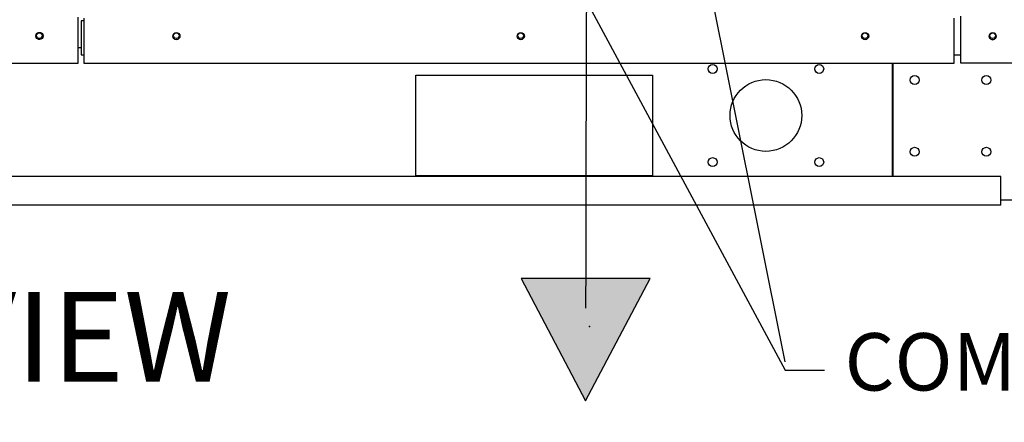
# Paper-space layout 'Layout1' of a CAD drawing. Units: inches. Extents: x 0 to 16.7, y -0.4 to 10.7.
# Drawn here: x 11.5 to 13.5, y 5.5 to 6.3 of the extents above; entities that cross this region are included whole.
import ezdxf
from ezdxf import colors
from ezdxf.entities.mleader import LeaderData, LeaderLine
from ezdxf.lldxf.tags import DXFTag
from ezdxf.math import Vec2, Vec3

# ---------------------------------------------------------------- set-up
doc = ezdxf.new("R2010")
doc.units = ezdxf.units.IN
doc.header["$MEASUREMENT"] = 0
for name, color, linetype in [('0501F-0462_BASE_', 7, 'Continuous'), ('0501F-0465_LIFTI', 7, 'Continuous'), ('0501F-0483_RAIL_', 7, 'Continuous'), ('0506F-2575_FAN_S', 7, 'Continuous'), ('0506F-3006', 7, 'Continuous'), ('0510F-3053_BTM_P', 7, 'Continuous'), ('0510F-3169_BTM_E', 7, 'Continuous'), ('0719F-2844_BTM_C', 7, 'Continuous'), ('Default', 7, 'Continuous'), ('DV2_Default', 7, 'Continuous')]:
    doc.layers.add(name, color=color, linetype=linetype)
tags = doc.linetypes.add('HIDDEN2', pattern=[0.1875, 0.125, -0.0625]).pattern_tags.tags
tags[6:7] = [DXFTag(74, 4), DXFTag(75, 0), DXFTag(340, '0'), DXFTag(46, 0.0), DXFTag(50, 0.0), DXFTag(44, 0.0), DXFTag(45, 0.0)]
tags[4:5] = [DXFTag(74, 4), DXFTag(75, 0), DXFTag(340, '0'), DXFTag(46, 0.0), DXFTag(50, 0.0), DXFTag(44, 0.0), DXFTag(45, 0.0)]

# ---------------------------------------------------------------- blocks, each defined once
blk = doc.blocks.new('SE1')
at = {"layer": 'DV2_Default', "linetype": 'Continuous'}
blk.add_hatch(color=7, dxfattribs=at).paths.add_polyline_path([(12.5033, 5.7912), (12.6382, 5.5354), (12.7732, 5.7912)])
at = {"layer": '0501F-0462_BASE_', "color": 7, "linetype": 'Continuous'}
for p, q in [((11.5771, 6.2748), (11.5831, 6.2748)), ((12.2832, 6.2165), (12.7782, 6.2165)), ((12.2832, 6.0065), (12.2832, 6.2165)), ((12.7782, 6.2165), (12.7782, 6.0065)), ((13.506, 6.0048), (9.0353, 6.0048)), ((12.7782, 6.0065), (12.2832, 6.0065)), ((13.506, 5.9579), (13.506, 6.0048)), ((13.506, 5.9448), (13.506, 5.9579)), ((13.506, 5.9448), (9.0353, 5.9448))]:
    blk.add_line(p, q, dxfattribs=at)
for centre, radius in [((11.4959, 6.2991), 0.00582), ((11.7824, 6.2991), 0.00582), ((12.5024, 6.2991), 0.00582), ((13.2224, 6.2991), 0.00582), ((13.4891, 6.2991), 0.00582), ((12.9036, 6.2298), 0.00937), ((13.1265, 6.2298), 0.00937), ((13.015, 6.1323), 0.075), ((12.9036, 6.0348), 0.00937), ((13.1265, 6.0348), 0.00937)]:
    blk.add_circle(centre, radius, dxfattribs=at)
at = {"layer": '0501F-0465_LIFTI', "color": 7, "linetype": 'Continuous'}
for p, q in [((13.281, 6.0048), (13.281, 6.242)), ((13.656, 5.9551), (13.506, 5.9551))]:
    blk.add_line(p, q, dxfattribs=at)
for centre in [(13.326, 6.2064), (13.476, 6.2064), (13.326, 6.0564), (13.476, 6.0564)]:
    blk.add_circle(centre, 0.00936, dxfattribs=at)
at = {"layer": '0501F-0483_RAIL_', "color": 7, "linetype": 'Continuous'}
for p, q in [((13.281, 6.2394), (13.279, 6.2394)), ((13.279, 6.2394), (13.279, 6.0048))]:
    blk.add_line(p, q, dxfattribs=at)
at = {"layer": '0506F-2575_FAN_S', "color": 7, "linetype": 'Continuous'}
for p, q in [((13.4216, 6.3397), (13.4216, 6.2422)), ((13.4216, 6.2422), (13.5418, 6.2422))]:
    blk.add_line(p, q, dxfattribs=at)
blk.add_circle((13.4892, 6.2983), 0.0075, dxfattribs=at)
at = {"layer": '0506F-3006', "color": 7, "linetype": 'Continuous'}
for p, q in [((11.5771, 6.242), (11.5771, 6.338)), ((11.4211, 6.242), (11.5771, 6.242))]:
    blk.add_line(p, q, dxfattribs=at)
blk.add_circle((11.4962, 6.2986), 0.0075, dxfattribs=at)
at = {"layer": '0510F-3053_BTM_P', "color": 7, "linetype": 'Continuous'}
for p, q in [((11.589, 6.3304), (11.5831, 6.3304)), ((11.5831, 6.3304), (11.5831, 6.2591)), ((11.5831, 6.2591), (11.589, 6.2591)), ((13.4085, 6.2591), (13.4216, 6.2591))]:
    blk.add_line(p, q, dxfattribs=at)
for start, end in [(0, 58.9026), (239.1699, 0)]:
    blk.add_arc((13.4892, 6.2983), 0.0075, start, end, dxfattribs=at)
at = {"layer": '0510F-3169_BTM_E', "color": 7, "linetype": 'Continuous'}
for start, end in [(0, 10.9704), (196.3976, 0)]:
    blk.add_arc((11.496, 6.2993), 0.0075, start, end, dxfattribs=at)
at = {"layer": '0719F-2844_BTM_C', "color": 7, "linetype": 'Continuous'}
for p, q in [((11.589, 6.3356), (11.589, 6.242)), ((13.4085, 6.242), (13.4085, 6.3356)), ((11.589, 6.242), (13.4085, 6.242))]:
    blk.add_line(p, q, dxfattribs=at)
for centre in [(11.7825, 6.2983), (12.5025, 6.2983), (13.2225, 6.2983)]:
    blk.add_circle(centre, 0.0075, dxfattribs=at)
at = {"layer": 'DV2_Default', "color": 7, "linetype": 'Continuous'}
for p, q in [((12.5033, 5.7912), (12.6382, 5.5354)), ((12.7732, 5.7912), (12.5033, 5.7912)), ((12.6382, 5.5354), (12.7732, 5.7912))]:
    blk.add_line(p, q, dxfattribs=at)
at = {"layer": 'DV2_Default', "color": 7, "linetype": 'HIDDEN2'}
blk.add_open_spline([(12.404, 8.3906), (12.5691, 7.9259), (12.6529, 7.5746), (12.6395, 6.7371), (12.6381, 5.7295)], degree=3, knots=[0, 0, 0, 0, 0.49064, 1, 1, 1, 1], dxfattribs=at)
at = {"layer": 'DV2_Default', "color": 7, "linetype": 'Continuous'}
blk.add_point((12.6461, 5.691), dxfattribs=at)
blk = doc.blocks.new('_Dot')
at = {"color": 0, "linetype": 'ByBlock', "lineweight": -2}
blk.add_line((-0.5, 0), (-1, 0), dxfattribs=at)
at = {"color": 0, "linetype": 'ByBlock', "const_width": 0.5}
blk.add_lwpolyline([(-0.25, 0, 1), (0.25, 0, 1)], format="xyb", close=True, dxfattribs=at)
blk = doc.blocks.new('SEANNOT_GROUP11')
at = {"layer": 'Default', "linetype": 'Continuous'}
blk.add_hatch(color=7, dxfattribs=at).paths.add_polyline_path([(12.827, 6.86), (12.7838, 6.9737), (12.7877, 6.8521)])
at = {"layer": 'Default', "color": 7, "linetype": 'Continuous'}
blk.add_lwpolyline([(13.0554, 5.6173), (12.7838, 6.9737)], dxfattribs=at)

psp = doc.layouts.get("Layout1")

# ---------------------------------------------------------------- block references
at = {"layer": 'Default'}
for name in ['SE1', 'SEANNOT_GROUP11']:
    psp.add_blockref(name, (0, 0), dxfattribs=at)

# ---------------------------------------------------------------- leaders
at = {"layer": 'Default', "color": 7, "linetype": 'Continuous'}
ml = psp.add_multileader_mtext('Standard', dxfattribs=at)
ml.set_content('{\\pxsm0.9;\\fArial|b0||i0||c0|p34;\\W1.;COMPRESSOR(S)\\P}', color=256)
ml.set_leader_properties()
ml.build(insert=Vec2(0, 0))
ml.multileader.update_dxf_attribs({"dogleg_length": 0.082071, "arrow_head_size": 0.12})
ctx = ml.context
ctx.base_point, ctx.char_height, ctx.arrow_head_size, ctx.landing_gap_size = Vec3(13.13752, 5.599631), 0.12, 0.12, 0.042
notes = []
notes.append((ctx, [(0, (1, 1, 0), (13.055449, 5.599631), (1, 0), 0.082071, [(0, [(12.310509, 6.983555)], 0, [])])]))
ctx.mtext.insert = Vec3(13.17952, 5.677271)
ml = psp.add_multileader_mtext('Standard', dxfattribs=at)
ml.set_content('{\\pxsm0.9;\\fArial|b1||i0||c0|p34;\\W1.;RIGHT VIEW\\P}', color=256)
ml.set_leader_properties()
ml.set_arrow_properties(name='DOT')
ml.build(insert=Vec2(0, 0))
ml.multileader.update_dxf_attribs({"leader_type": 0, "dogleg_length": 0, "arrow_head_size": 0.1875})
ctx = ml.context
ctx.base_point, ctx.char_height, ctx.arrow_head_size, ctx.landing_gap_size = Vec3(10.424226, 5.668025), 0.1875, 0.1875, 0.065625
notes.append((ctx, [(0, (0, 0, 0), (0, 0), (1, 0), 1, [])]))
ctx.mtext.insert = Vec3(10.489851, 5.763369)
for ctx, leaders in notes:
    for number, flags, end, landing, length, lines in leaders:
        leader = LeaderData()
        leader.index, (leader.has_last_leader_line, leader.has_dogleg_vector, leader.attachment_direction) = number, flags
        leader.last_leader_point, leader.dogleg_vector, leader.dogleg_length = Vec3(end), Vec3(landing), length
        for number, points, colour, breaks in lines:
            line = LeaderLine()
            line.index, line.vertices, line.color, line.breaks = number, Vec3.list(points), colors.encode_raw_color(colour), breaks
            leader.lines.append(line)
        ctx.leaders.append(leader)

doc.saveas('drawing.dxf')
